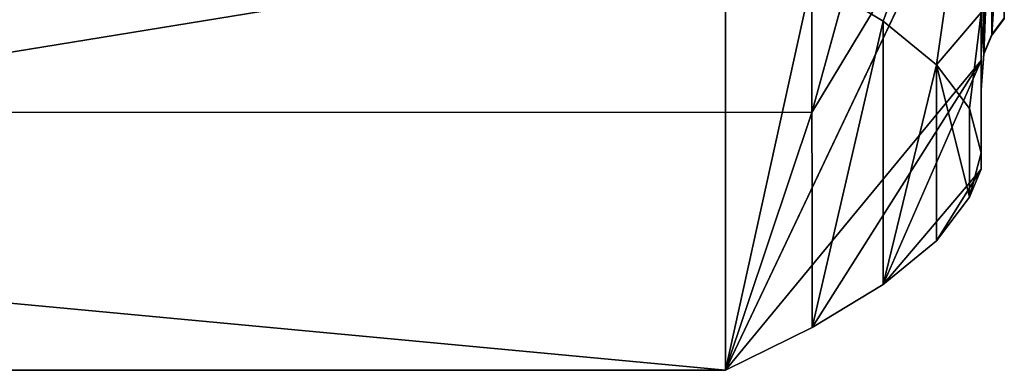
# Model space of a CAD drawing. Extents: x -0.05 to 7.78, y -0.33 to 1.2.
# Drawn here: x 0.02 to 0.02, y -0.08 to -0.08 of the extents above; entities that cross this region are included whole.
import ezdxf

# ---------------------------------------------------------------- set-up
doc = ezdxf.new("R2010")
doc.units = 0
doc.header["$LTSCALE"] = 0.0254
doc.layers.get('0').update_dxf_attribs({"color": 13, "linetype": 'CONTINUOUS'})

# ---------------------------------------------------------------- blocks, each defined once
blk = doc.blocks.new('GRUPUJ_87')
at = {"color": 0}
for p, q in [((-29.30783, 18.208066, -2.695204), (-29.305594, 18.201794, -2.703363)), ((-29.30783, 18.208066, -2.695204), (-29.305594, 18.201794, -2.703363)), ((-29.305594, 18.201794, -2.703363), (-29.302874, 18.195571, -2.711458)), ((-29.305594, 18.201794, -2.703363), (-29.302874, 18.195571, -2.711458)), ((-29.310913, 18.198761, -2.694542), (-29.310913, 18.181371, -2.701727)), ((-29.302874, 18.195571, -2.711458), (-29.310913, 18.198761, -2.694542)), ((-29.310913, 18.198761, -2.694542), (-29.310913, 18.181371, -2.701727)), ((-29.302874, 18.195571, -2.711458), (-29.310913, 18.198761, -2.694542)), ((-29.302874, 18.195571, -2.711458), (-29.305599, 18.185428, -2.710113)), ((-29.302874, 18.195571, -2.711458), (-29.305599, 18.185428, -2.710113)), ((-29.302874, 18.195571, -2.711458), (-29.218951, 18.195571, -2.711458)), ((-29.302874, 18.195571, -2.711458), (-29.218951, 18.195571, -2.711458)), ((-29.310913, 18.1893, -2.696279), (-29.310913, 18.176238, -2.700511)), ((-29.310913, 18.1893, -2.696279), (-29.310913, 18.176238, -2.700511)), ((-29.310998, 18.189053, -2.695681), (-29.310998, 18.167147, -2.70153)), ((-29.310998, 18.189053, -2.695681), (-29.310998, 18.167147, -2.70153)), ((-29.311247, 18.188822, -2.695124), (-29.311247, 18.167069, -2.700932)), ((-29.311247, 18.188822, -2.695124), (-29.311247, 18.167069, -2.700932)), ((-29.305599, 18.185428, -2.710113), (-29.307836, 18.175215, -2.708759)), ((-29.305599, 18.185428, -2.710113), (-29.307836, 18.175215, -2.708759)), ((-29.310913, 18.181371, -2.701727), (-29.310913, 18.162868, -2.705139)), ((-29.310913, 18.181371, -2.701727), (-29.310913, 18.162868, -2.705139)), ((-29.310913, 18.176238, -2.700511), (-29.310913, 18.162674, -2.702646)), ((-29.310913, 18.176238, -2.700511), (-29.310913, 18.162674, -2.702646)), ((-29.307836, 18.175215, -2.708759), (-29.30951, 18.164923, -2.707396)), ((-29.307836, 18.175215, -2.708759), (-29.30951, 18.164923, -2.707396)), ((-29.310998, 18.167147, -2.70153), (-29.311247, 18.167069, -2.700932)), ((-29.310998, 18.167147, -2.70153), (-29.311247, 18.167069, -2.700932)), ((-29.310998, 18.167147, -2.70153), (-29.310998, 18.144474, -2.701509)), ((-29.310913, 18.162674, -2.702646), (-29.310998, 18.167147, -2.70153)), ((-29.310913, 18.162674, -2.702646), (-29.310998, 18.167147, -2.70153)), ((-29.310998, 18.167147, -2.70153), (-29.310998, 18.144474, -2.701509)), ((-29.311247, 18.167069, -2.700932), (-29.311645, 18.167002, -2.700419)), ((-29.311247, 18.167069, -2.700932), (-29.311645, 18.167002, -2.700419)), ((-29.311247, 18.167069, -2.700932), (-29.311247, 18.144553, -2.700912)), ((-29.311247, 18.167069, -2.700932), (-29.311247, 18.144553, -2.700912)), ((-29.30951, 18.164923, -2.707396), (-29.310913, 18.162868, -2.705139)), ((-29.30951, 18.164923, -2.707396), (-29.310913, 18.162868, -2.705139)), ((-29.30951, 18.164923, -2.707396), (-29.310553, 18.15454, -2.706022)), ((-29.30951, 18.164923, -2.707396), (-29.310553, 18.15454, -2.706022)), ((-29.310913, 18.162868, -2.705139), (-29.310913, 18.14406, -2.704629)), ((-29.310913, 18.162868, -2.705139), (-29.310913, 18.14406, -2.704629)), ((-29.310913, 18.162674, -2.702646), (-29.310913, 18.148944, -2.702634)), ((-29.310913, 18.162674, -2.702646), (-29.310913, 18.148944, -2.702634)), ((-29.310553, 18.15454, -2.706022), (-29.310913, 18.14406, -2.704629)), ((-29.310553, 18.15454, -2.706022), (-29.310913, 18.14406, -2.704629)), ((-29.310913, 18.148944, -2.702634), (-29.310998, 18.144474, -2.701509)), ((-29.310913, 18.148944, -2.702634), (-29.310998, 18.144474, -2.701509)), ((-29.310913, 18.148944, -2.702634), (-29.310913, 18.135385, -2.700474)), ((-29.310913, 18.148944, -2.702634), (-29.310913, 18.135385, -2.700474)), ((-29.311247, 18.144553, -2.700912), (-29.311645, 18.144621, -2.700398)), ((-29.311247, 18.144553, -2.700912), (-29.311645, 18.144621, -2.700398)), ((-29.311247, 18.144553, -2.700912), (-29.311247, 18.12281, -2.695065)), ((-29.310998, 18.144474, -2.701509), (-29.311247, 18.144553, -2.700912)), ((-29.310998, 18.144474, -2.701509), (-29.311247, 18.144553, -2.700912)), ((-29.311247, 18.144553, -2.700912), (-29.311247, 18.12281, -2.695065)), ((-29.310998, 18.144474, -2.701509), (-29.310998, 18.122578, -2.695621)), ((-29.310998, 18.144474, -2.701509), (-29.310998, 18.122578, -2.695621)), ((-29.310913, 18.14406, -2.704629), (-29.310913, 18.125769, -2.70022)), ((-29.310913, 18.14406, -2.704629), (-29.310913, 18.125769, -2.70022)), ((-29.310913, 18.14406, -2.704629), (-29.310554, 18.133565, -2.703238)), ((-29.310913, 18.14406, -2.704629), (-29.310554, 18.133565, -2.703238)), ((-29.310913, 18.135385, -2.700474), (-29.310913, 18.12233, -2.696219)), ((-29.310913, 18.135385, -2.700474), (-29.310913, 18.12233, -2.696219)), ((-29.310554, 18.133565, -2.703238), (-29.309507, 18.123167, -2.701859)), ((-29.310554, 18.133565, -2.703238), (-29.309507, 18.123167, -2.701859)), ((-29.309507, 18.123167, -2.701859), (-29.310913, 18.125769, -2.70022)), ((-29.309507, 18.123167, -2.701859), (-29.310913, 18.125769, -2.70022)), ((-29.309507, 18.123167, -2.701859), (-29.30783, 18.112873, -2.700495)), ((-29.309507, 18.123167, -2.701859), (-29.30783, 18.112873, -2.700495)), ((-29.30783, 18.112873, -2.700495), (-29.305594, 18.102672, -2.699142)), ((-29.30783, 18.112873, -2.700495), (-29.305594, 18.102672, -2.699142))]:
    blk.add_line(p, q, dxfattribs=at)
mesh = blk.add_polyface(dxfattribs=at)
corners = [(-29.302874, 18.195571, -2.711458), (-29.216226, 18.201807, -2.703346), (-29.218951, 18.195571, -2.711458), (-29.305594, 18.201794, -2.703363), (-29.30783, 18.208066, -2.695204), (-29.213989, 18.208086, -2.695179), (-29.309507, 18.214395, -2.686972), (-29.212315, 18.214414, -2.686947), (-29.30951, 18.240068, -2.653579), (-29.211272, 18.220797, -2.678644), (-29.210913, 18.22724, -2.670263), (-29.211271, 18.233693, -2.66187), (-29.212318, 18.240086, -2.653554), (-29.307836, 18.246395, -2.645347), (-29.213996, 18.246414, -2.645321), (-29.305599, 18.252673, -2.637179), (-29.216231, 18.252686, -2.637163), (-29.302874, 18.25891, -2.629068), (-29.218951, 18.25891, -2.629068)]
mesh.append_faces([[corners[k] for k in face] for face in [(0, 1, 2), (16, 17, 18)]], dxfattribs={"vtx0": -1, "color": 0})
mesh.append_faces([[corners[k] for k in face] for face in [(1, 4, 5), (5, 6, 7), (7, 8, 9), (9, 8, 10), (10, 8, 11), (11, 8, 12), (12, 13, 14), (14, 15, 16)]], dxfattribs={"vtx0": -1, "vtx1": -1, "color": 0})
mesh.append_faces([[corners[k] for k in face] for face in [(1, 0, 3), (1, 3, 4), (5, 4, 6), (7, 6, 8), (12, 8, 13), (14, 13, 15), (16, 15, 17)]], dxfattribs={"vtx0": -1, "vtx2": -1, "color": 0})
mesh = blk.add_polyface(dxfattribs=at)
corners = [(-29.310913, 18.068394, -2.594321), (-29.310913, 18.068664, -2.608466), (-29.310913, 18.068652, -2.622196), (-29.310913, 18.070824, -2.594907), (-29.310913, 18.07469, -2.576591), (-29.310913, 18.075079, -2.581852), (-29.310913, 18.084536, -2.560557), (-29.310913, 18.081323, -2.569624), (-29.310913, 18.089404, -2.558523), (-29.310913, 18.097499, -2.546921), (-29.310913, 18.099121, -2.548823), (-29.310913, 18.113015, -2.536278), (-29.310913, 18.110237, -2.540763), (-29.310913, 18.122476, -2.53454), (-29.310913, 18.130404, -2.529093), (-29.310913, 18.135538, -2.530309), (-29.310913, 18.148908, -2.525681), (-29.310913, 18.149102, -2.528173), (-29.310913, 18.167716, -2.52619), (-29.310913, 18.162832, -2.528186), (-29.310913, 18.176391, -2.530346), (-29.310913, 18.186007, -2.530599), (-29.310913, 18.189446, -2.534601), (-29.310913, 18.202982, -2.538715), (-29.310913, 18.201674, -2.540845), (-29.310913, 18.212775, -2.548926), (-29.310913, 18.217899, -2.550182), (-29.310913, 18.222475, -2.558643), (-29.310913, 18.230105, -2.5645), (-29.310913, 18.230535, -2.569759), (-29.310913, 18.239068, -2.581043), (-29.310913, 18.236758, -2.581998), (-29.310913, 18.240989, -2.59506), (-29.310913, 18.244396, -2.599089), (-29.310913, 18.243124, -2.608623), (-29.310913, 18.243382, -2.636499), (-29.310913, 18.245855, -2.617847), (-29.310913, 18.06738, -2.631731), (-29.310913, 18.065921, -2.612973), (-29.310913, 18.072708, -2.649776), (-29.310913, 18.070787, -2.635759), (-29.310913, 18.075018, -2.648822), (-29.310913, 18.081671, -2.666319), (-29.310913, 18.081241, -2.661061), (-29.310913, 18.089301, -2.672176), (-29.310913, 18.093877, -2.680638), (-29.310913, 18.099001, -2.681894), (-29.310913, 18.108794, -2.692105), (-29.310913, 18.110102, -2.689975), (-29.310913, 18.125769, -2.70022), (-29.310913, 18.12233, -2.696219), (-29.310913, 18.135385, -2.700474), (-29.310913, 18.14406, -2.704629), (-29.310913, 18.148944, -2.702634), (-29.310913, 18.162868, -2.705139), (-29.310913, 18.162674, -2.702646), (-29.310913, 18.176238, -2.700511), (-29.310913, 18.181371, -2.701727), (-29.310913, 18.1893, -2.696279), (-29.310913, 18.198761, -2.694542), (-29.310913, 18.201539, -2.690057), (-29.310913, 18.214276, -2.683899), (-29.310913, 18.212655, -2.681997), (-29.310913, 18.222372, -2.672297), (-29.310913, 18.22724, -2.670263), (-29.310913, 18.230453, -2.661196), (-29.310913, 18.237086, -2.654229), (-29.310913, 18.236697, -2.648968), (-29.310913, 18.240952, -2.635913), (-29.310913, 18.243112, -2.622354)]
mesh.append_faces([[corners[k] for k in face] for face in [(35, 33, 36), (0, 37, 38)]], dxfattribs={"vtx0": -1, "color": 0})
mesh.append_faces([[corners[k] for k in face] for face in [(1, 0, 3), (3, 4, 5), (5, 6, 7), (7, 6, 8), (8, 9, 10), (10, 11, 12), (12, 11, 13), (13, 14, 15), (15, 16, 17), (17, 18, 19), (19, 18, 20), (20, 21, 22), (22, 23, 24), (24, 23, 25), (25, 26, 27), (27, 28, 29), (29, 30, 31), (31, 30, 32), (32, 33, 34), (37, 2, 39), (39, 41, 42), (42, 44, 45), (45, 46, 47), (47, 48, 49), (49, 51, 52), (52, 53, 54), (54, 56, 57), (57, 58, 59), (59, 60, 61), (61, 63, 64), (64, 65, 66), (66, 68, 35)]], dxfattribs={"vtx0": -1, "vtx1": -1, "color": 0})
mesh.append_faces([[corners[k] for k in face] for face in [(34, 33, 35), (37, 0, 2)]], dxfattribs={"vtx0": -1, "vtx1": -1, "vtx2": -1, "color": 0})
mesh.append_faces([[corners[k] for k in face] for face in [(0, 1, 2), (3, 0, 4), (5, 4, 6), (8, 6, 9), (10, 9, 11), (13, 11, 14), (15, 14, 16), (17, 16, 18), (20, 18, 21), (22, 21, 23), (25, 23, 26), (27, 26, 28), (29, 28, 30), (32, 30, 33), (39, 2, 40), (39, 40, 41), (42, 41, 43), (42, 43, 44), (45, 44, 46), (47, 46, 48), (49, 48, 50), (49, 50, 51), (52, 51, 53), (54, 53, 55), (54, 55, 56), (57, 56, 58), (59, 58, 60), (61, 60, 62), (61, 62, 63), (64, 63, 65), (66, 65, 67), (66, 67, 68), (35, 68, 69), (35, 69, 34)]], dxfattribs={"vtx0": -1, "vtx2": -1, "color": 0})
mesh = blk.add_polyface(dxfattribs=at)
corners = [(-29.30783, 18.208066, -2.695204), (-29.305594, 18.201794, -2.703363), (-29.310913, 18.198761, -2.694542)]
mesh.append_faces([[corners[k] for k in face] for face in [(0, 1, 2)]], dxfattribs={"color": 0})
mesh = blk.add_polyface(dxfattribs=at)
corners = [(-29.305594, 18.201794, -2.703363), (-29.302874, 18.195571, -2.711458), (-29.310913, 18.198761, -2.694542)]
mesh.append_faces([[corners[k] for k in face] for face in [(0, 1, 2)]], dxfattribs={"color": 0})
mesh = blk.add_polyface(dxfattribs=at)
corners = [(-29.310913, 18.198761, -2.694542), (-29.302874, 18.195571, -2.711458), (-29.310913, 18.181371, -2.701727)]
mesh.append_faces([[corners[k] for k in face] for face in [(0, 1, 2)]], dxfattribs={"color": 0})
mesh = blk.add_polyface(dxfattribs=at)
corners = [(-29.302874, 18.195571, -2.711458), (-29.305599, 18.185428, -2.710113), (-29.310913, 18.181371, -2.701727)]
mesh.append_faces([[corners[k] for k in face] for face in [(0, 1, 2)]], dxfattribs={"color": 0})
mesh = blk.add_polyface(dxfattribs=at)
corners = [(-29.307836, 18.175215, -2.708759), (-29.309507, 18.123167, -2.701859), (-29.30951, 18.164923, -2.707396), (-29.30783, 18.112873, -2.700495), (-29.305599, 18.185428, -2.710113), (-29.305594, 18.102672, -2.699142), (-29.302874, 18.195571, -2.711458), (-29.302874, 18.092549, -2.6978), (-29.218951, 18.195571, -2.711458), (-29.218951, 18.092549, -2.6978), (-29.216231, 18.185449, -2.710116), (-29.216226, 18.102692, -2.699145), (-29.213996, 18.175247, -2.708764), (-29.213989, 18.112905, -2.700499), (-29.212318, 18.164953, -2.707399), (-29.212315, 18.123198, -2.701863), (-29.211271, 18.154555, -2.706021), (-29.211272, 18.13358, -2.70324), (-29.210913, 18.14406, -2.704629)]
mesh.append_faces([[corners[k] for k in face] for face in [(0, 1, 2), (17, 16, 18)]], dxfattribs={"vtx0": -1, "color": 0})
mesh.append_faces([[corners[k] for k in face] for face in [(1, 0, 3), (3, 4, 5), (5, 6, 7), (7, 8, 9), (9, 10, 11), (11, 12, 13), (13, 14, 15), (15, 16, 17)]], dxfattribs={"vtx0": -1, "vtx1": -1, "color": 0})
mesh.append_faces([[corners[k] for k in face] for face in [(3, 0, 4), (5, 4, 6), (7, 6, 8), (9, 8, 10), (11, 10, 12), (13, 12, 14), (15, 14, 16)]], dxfattribs={"vtx0": -1, "vtx2": -1, "color": 0})
mesh = blk.add_polyface(dxfattribs=at)
corners = [(-29.310913, 18.1893, -2.696279), (-29.310913, 18.176238, -2.700511), (-29.310998, 18.189053, -2.695681)]
mesh.append_faces([[corners[k] for k in face] for face in [(0, 1, 2)]], dxfattribs={"color": 0})
mesh = blk.add_polyface(dxfattribs=at)
corners = [(-29.311247, 18.188822, -2.695124), (-29.310998, 18.167147, -2.70153), (-29.311247, 18.167069, -2.700932), (-29.310998, 18.189053, -2.695681)]
mesh.append_faces([[corners[k] for k in face] for face in [(0, 1, 2), (1, 0, 3)]], dxfattribs={"vtx0": -1, "color": 0})
mesh = blk.add_polyface(dxfattribs=at)
corners = [(-29.310998, 18.189053, -2.695681), (-29.310913, 18.176238, -2.700511), (-29.310998, 18.167147, -2.70153)]
mesh.append_faces([[corners[k] for k in face] for face in [(0, 1, 2)]], dxfattribs={"color": 0})
mesh = blk.add_polyface(dxfattribs=at)
corners = [(-29.311645, 18.188625, -2.694646), (-29.311247, 18.167069, -2.700932), (-29.311645, 18.167002, -2.700419), (-29.311247, 18.188822, -2.695124)]
mesh.append_faces([[corners[k] for k in face] for face in [(0, 1, 2), (1, 0, 3)]], dxfattribs={"vtx0": -1, "color": 0})
mesh = blk.add_polyface(dxfattribs=at)
corners = [(-29.305599, 18.185428, -2.710113), (-29.307836, 18.175215, -2.708759), (-29.310913, 18.181371, -2.701727)]
mesh.append_faces([[corners[k] for k in face] for face in [(0, 1, 2)]], dxfattribs={"color": 0})
mesh = blk.add_polyface(dxfattribs=at)
corners = [(-29.310913, 18.181371, -2.701727), (-29.307836, 18.175215, -2.708759), (-29.310913, 18.162868, -2.705139)]
mesh.append_faces([[corners[k] for k in face] for face in [(0, 1, 2)]], dxfattribs={"color": 0})
mesh = blk.add_polyface(dxfattribs=at)
corners = [(-29.310913, 18.176238, -2.700511), (-29.310913, 18.162674, -2.702646), (-29.310998, 18.167147, -2.70153)]
mesh.append_faces([[corners[k] for k in face] for face in [(0, 1, 2)]], dxfattribs={"color": 0})
mesh = blk.add_polyface(dxfattribs=at)
corners = [(-29.307836, 18.175215, -2.708759), (-29.30951, 18.164923, -2.707396), (-29.310913, 18.162868, -2.705139)]
mesh.append_faces([[corners[k] for k in face] for face in [(0, 1, 2)]], dxfattribs={"color": 0})
mesh = blk.add_polyface(dxfattribs=at)
corners = [(-29.311247, 18.144553, -2.700912), (-29.310998, 18.167147, -2.70153), (-29.310998, 18.144474, -2.701509), (-29.311247, 18.167069, -2.700932)]
mesh.append_faces([[corners[k] for k in face] for face in [(0, 1, 2), (1, 0, 3)]], dxfattribs={"vtx0": -1, "color": 0})
mesh = blk.add_polyface(dxfattribs=at)
corners = [(-29.310998, 18.167147, -2.70153), (-29.310913, 18.148944, -2.702634), (-29.310998, 18.144474, -2.701509), (-29.310913, 18.162674, -2.702646)]
mesh.append_faces([[corners[k] for k in face] for face in [(0, 1, 2), (1, 0, 3)]], dxfattribs={"vtx0": -1, "color": 0})
mesh = blk.add_polyface(dxfattribs=at)
corners = [(-29.311645, 18.144621, -2.700398), (-29.311247, 18.167069, -2.700932), (-29.311247, 18.144553, -2.700912), (-29.311645, 18.167002, -2.700419)]
mesh.append_faces([[corners[k] for k in face] for face in [(0, 1, 2), (1, 0, 3)]], dxfattribs={"vtx0": -1, "color": 0})
mesh = blk.add_polyface(dxfattribs=at)
corners = [(-29.30951, 18.164923, -2.707396), (-29.310553, 18.15454, -2.706022), (-29.310913, 18.162868, -2.705139)]
mesh.append_faces([[corners[k] for k in face] for face in [(0, 1, 2)]], dxfattribs={"color": 0})
mesh = blk.add_polyface(dxfattribs=at)
corners = [(-29.309507, 18.123167, -2.701859), (-29.310553, 18.15454, -2.706022), (-29.30951, 18.164923, -2.707396)]
mesh.append_faces([[corners[k] for k in face] for face in [(0, 1, 2)]], dxfattribs={"color": 0})
mesh = blk.add_polyface(dxfattribs=at)
corners = [(-29.310913, 18.162868, -2.705139), (-29.310553, 18.15454, -2.706022), (-29.310913, 18.14406, -2.704629)]
mesh.append_faces([[corners[k] for k in face] for face in [(0, 1, 2)]], dxfattribs={"color": 0})
mesh = blk.add_polyface(dxfattribs=at)
corners = [(-29.310553, 18.15454, -2.706022), (-29.310554, 18.133565, -2.703238), (-29.310913, 18.14406, -2.704629)]
mesh.append_faces([[corners[k] for k in face] for face in [(0, 1, 2)]], dxfattribs={"color": 0})
mesh = blk.add_polyface(dxfattribs=at)
corners = [(-29.309507, 18.123167, -2.701859), (-29.310554, 18.133565, -2.703238), (-29.310553, 18.15454, -2.706022)]
mesh.append_faces([[corners[k] for k in face] for face in [(0, 1, 2)]], dxfattribs={"color": 0})
mesh = blk.add_polyface(dxfattribs=at)
corners = [(-29.310913, 18.148944, -2.702634), (-29.310913, 18.135385, -2.700474), (-29.310998, 18.144474, -2.701509)]
mesh.append_faces([[corners[k] for k in face] for face in [(0, 1, 2)]], dxfattribs={"color": 0})
mesh = blk.add_polyface(dxfattribs=at)
corners = [(-29.311645, 18.123008, -2.694586), (-29.311247, 18.144553, -2.700912), (-29.311247, 18.12281, -2.695065), (-29.311645, 18.144621, -2.700398)]
mesh.append_faces([[corners[k] for k in face] for face in [(0, 1, 2), (1, 0, 3)]], dxfattribs={"vtx0": -1, "color": 0})
mesh = blk.add_polyface(dxfattribs=at)
corners = [(-29.311247, 18.12281, -2.695065), (-29.310998, 18.144474, -2.701509), (-29.310998, 18.122578, -2.695621), (-29.311247, 18.144553, -2.700912)]
mesh.append_faces([[corners[k] for k in face] for face in [(0, 1, 2), (1, 0, 3)]], dxfattribs={"vtx0": -1, "color": 0})
mesh = blk.add_polyface(dxfattribs=at)
corners = [(-29.310998, 18.144474, -2.701509), (-29.310913, 18.12233, -2.696219), (-29.310998, 18.122578, -2.695621)]
mesh.append_faces([[corners[k] for k in face] for face in [(0, 1, 2)]], dxfattribs={"color": 0})
mesh = blk.add_polyface(dxfattribs=at)
corners = [(-29.310998, 18.144474, -2.701509), (-29.310913, 18.135385, -2.700474), (-29.310913, 18.12233, -2.696219)]
mesh.append_faces([[corners[k] for k in face] for face in [(0, 1, 2)]], dxfattribs={"color": 0})
mesh = blk.add_polyface(dxfattribs=at)
corners = [(-29.310913, 18.14406, -2.704629), (-29.310554, 18.133565, -2.703238), (-29.310913, 18.125769, -2.70022)]
mesh.append_faces([[corners[k] for k in face] for face in [(0, 1, 2)]], dxfattribs={"color": 0})
mesh = blk.add_polyface(dxfattribs=at)
corners = [(-29.310554, 18.133565, -2.703238), (-29.309507, 18.123167, -2.701859), (-29.310913, 18.125769, -2.70022)]
mesh.append_faces([[corners[k] for k in face] for face in [(0, 1, 2)]], dxfattribs={"color": 0})
mesh = blk.add_polyface(dxfattribs=at)
corners = [(-29.310913, 18.125769, -2.70022), (-29.309507, 18.123167, -2.701859), (-29.310913, 18.108794, -2.692105)]
mesh.append_faces([[corners[k] for k in face] for face in [(0, 1, 2)]], dxfattribs={"color": 0})
mesh = blk.add_polyface(dxfattribs=at)
corners = [(-29.309507, 18.123167, -2.701859), (-29.30783, 18.112873, -2.700495), (-29.310913, 18.108794, -2.692105)]
mesh.append_faces([[corners[k] for k in face] for face in [(0, 1, 2)]], dxfattribs={"color": 0})
mesh = blk.add_polyface(dxfattribs=at)
corners = [(-29.30783, 18.112873, -2.700495), (-29.305594, 18.102672, -2.699142), (-29.310913, 18.108794, -2.692105)]
mesh.append_faces([[corners[k] for k in face] for face in [(0, 1, 2)]], dxfattribs={"color": 0})
blk = doc.blocks.new('DRAZEK_1_2M')
at = {"color": 0, "extrusion": (-8.88178e-16, 1, -3.33067e-16), "xscale": 0.1001819000000001, "yscale": 0.1001819000000001, "zscale": 0.1001819000000001}
blk.add_blockref('GRUPUJ_87', (2.9176992, 0.5561541, 0.193813), dxfattribs=at)

msp = doc.modelspace()

# ---------------------------------------------------------------- block references
at = {"color": 0}
msp.add_blockref('DRAZEK_1_2M', (0, 0), dxfattribs=at)

doc.saveas('drawing.dxf')
